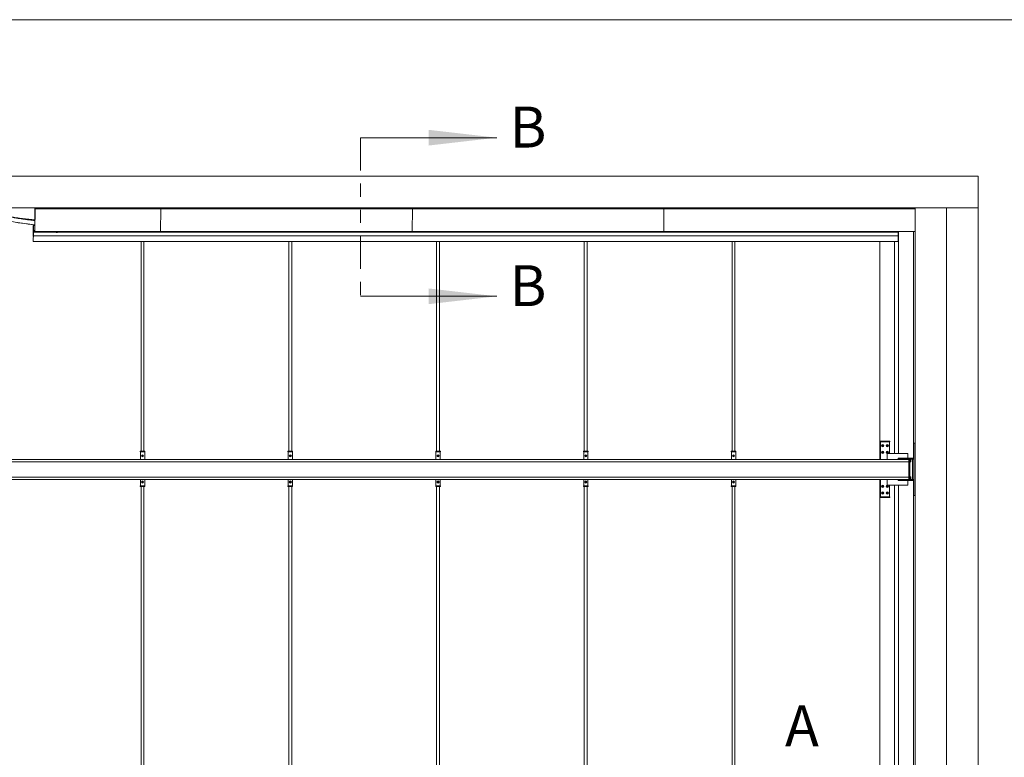
# Model space of a CAD drawing. Units: inches. Extents: x -25.5 to 33.5, y 0.5 to 21.5.
# Drawn here: x 5.8 to 13.3, y 15.9 to 21.5 of the extents above; entities that cross this region are included whole.
import ezdxf

# ---------------------------------------------------------------- set-up
doc = ezdxf.new("R2010")
doc.units = ezdxf.units.IN
doc.header["$MEASUREMENT"] = 0
doc.linetypes.add('PHANTOM', pattern=[0.5, 0.25, -0.05, 0.05, -0.05, 0.05, -0.05])
doc.layers.add('FORMAT', color=7, linetype='Continuous', lineweight=15)
doc.styles.add('SLDTEXTSTYLE0', font='TXT', dxfattribs={"width": 0.605})

msp = doc.modelspace()

# ---------------------------------------------------------------- linework, layer by layer
at = {"color": 7, "linetype": 'PHANTOM', "lineweight": 0}
msp.add_line((8.3916, 20.6003), (8.3916, 19.3907), dxfattribs=at)
at = {"color": 7, "linetype": 'Continuous', "lineweight": 0}
for p, q in [((8.3916, 20.6003), (9.4316, 20.6003)), ((8.3916, 19.3907), (9.4316, 19.3907))]:
    msp.add_line(p, q, dxfattribs=at)
at = {"color": 7, "linetype": 'Continuous', "lineweight": 15}
for p, q in [((3.554, 20.3058), (13.104, 20.3058)), ((13.104, 20.3058), (13.104, 20.0658)), ((3.554, 20.0658), (13.104, 20.0658)), ((5.907, 20.0658), (5.907, 20.0647)), ((5.907, 20.0647), (5.9076, 20.0647)), ((5.9092, 20.0645), (5.907, 19.8865)), ((5.9092, 20.064), (5.907, 19.886)), ((5.9077, 20.0635), (5.9077, 19.9444)), ((5.9077, 19.9442), (5.9077, 20.0634)), ((5.9098, 20.0647), (5.9092, 20.0647)), ((5.9101, 20.0584), (5.9099, 20.0651)), ((5.91, 20.0576), (5.9099, 20.0643)), ((5.9101, 20.0584), (5.91, 20.0576)), ((5.91, 20.0576), (6.8697, 20.0576)), ((5.9101, 20.0584), (6.8697, 20.0584)), ((6.8688, 20.0576), (6.8667, 19.886)), ((6.8697, 20.0584), (6.8696, 20.0651)), ((6.8697, 20.0584), (6.8697, 20.0576)), ((6.8697, 20.0584), (8.7891, 20.0584)), ((6.8697, 20.0576), (8.7891, 20.0576)), ((8.7881, 20.0576), (8.786, 19.886)), ((8.7891, 20.0584), (8.7889, 20.0651)), ((8.7891, 20.0584), (8.7891, 20.0576)), ((8.7891, 20.0584), (10.7084, 20.0584)), ((8.7891, 20.0576), (10.7084, 20.0576)), ((10.7075, 20.0576), (10.7054, 19.886)), ((10.7084, 20.0584), (10.7082, 20.0651)), ((10.7084, 20.0584), (12.624, 20.0584)), ((10.7084, 20.0584), (10.7084, 20.0576)), ((10.7084, 20.0576), (12.624, 20.0576)), ((12.624, 20.0658), (12.864, 20.0658)), ((12.624, 20.0658), (12.624, 10.3158)), ((12.864, 20.0658), (12.864, 10.3158)), ((13.104, 20.0658), (13.104, 10.3158)), ((5.8962, 19.8608), (5.8962, 19.916)), ((5.8963, 19.916), (5.8963, 19.8608)), ((5.9075, 19.931), (5.8966, 19.931)), ((5.8975, 19.8885), (5.8969, 19.9228)), ((5.897, 19.9241), (5.8975, 19.891)), ((5.9077, 19.9444), (5.9075, 19.9311)), ((5.9075, 19.9306), (5.9077, 19.9442)), ((5.9075, 19.9311), (5.9075, 19.9306)), ((5.8966, 19.8458), (5.8967, 19.8458)), ((5.8969, 19.8541), (5.8975, 19.8883)), ((5.8975, 19.8858), (5.897, 19.8528)), ((5.8974, 19.8798), (5.897, 19.8524)), ((5.897, 19.851), (5.8975, 19.8784)), ((5.897, 19.851), (12.4948, 19.851)), ((5.8975, 19.891), (5.8982, 19.891)), ((5.8982, 19.8885), (5.8975, 19.8885)), ((5.8975, 19.8885), (5.8975, 19.8883)), ((5.8975, 19.8883), (5.8982, 19.8883)), ((5.8982, 19.8858), (5.8975, 19.8858)), ((5.8976, 19.8922), (5.8982, 19.8922)), ((5.8976, 19.891), (5.8976, 19.8922)), ((5.8982, 19.891), (5.8976, 19.891)), ((5.8982, 19.8847), (5.8976, 19.8847)), ((5.8976, 19.881), (5.8976, 19.8822)), ((5.8976, 19.8822), (5.8982, 19.8822)), ((5.8982, 19.881), (5.8976, 19.881)), ((5.8982, 19.8922), (5.8982, 19.891)), ((5.9071, 19.8922), (5.8982, 19.8922)), ((5.907, 19.891), (5.8982, 19.891)), ((5.8982, 19.891), (5.8982, 19.8885)), ((5.907, 19.8885), (5.8982, 19.8885)), ((5.8982, 19.8883), (5.8982, 19.8858)), ((5.907, 19.8883), (5.8982, 19.8883)), ((5.907, 19.8858), (5.8982, 19.8858)), ((5.8982, 19.8822), (5.8982, 19.8847)), ((5.8982, 19.8847), (12.4959, 19.8847)), ((5.8982, 19.8822), (5.8982, 19.881)), ((12.4959, 19.8822), (5.8982, 19.8822)), ((12.4959, 19.881), (5.8982, 19.881)), ((5.9063, 19.8847), (5.9063, 19.8858)), ((5.907, 19.8847), (6.8666, 19.8847)), ((6.0687, 19.881), (6.0687, 19.8797)), ((6.0687, 19.8797), (6.0749, 19.8797)), ((6.0699, 19.8765), (6.0699, 19.8797)), ((6.0724, 19.8765), (6.0699, 19.8765)), ((6.0724, 19.8765), (6.0724, 19.8797)), ((6.0775, 19.8765), (6.0724, 19.8765)), ((6.0749, 19.8797), (6.0812, 19.8797)), ((6.0775, 19.8765), (6.0775, 19.8797)), ((6.08, 19.8765), (6.0775, 19.8765)), ((6.08, 19.8765), (6.08, 19.8797)), ((6.0812, 19.8797), (6.0812, 19.881)), ((6.8666, 19.8847), (8.786, 19.8847)), ((8.786, 19.8847), (10.7053, 19.8847)), ((10.7053, 19.8847), (12.624, 19.8847)), ((12.4948, 19.851), (12.4952, 19.8784)), ((12.4959, 19.8822), (12.4959, 19.8847)), ((12.4959, 19.8822), (12.4959, 19.881)), ((12.4962, 18.1909), (12.4962, 19.8847)), ((12.6123, 18.1558), (12.6123, 19.8847)), ((12.6238, 18.2708), (12.6238, 19.8847)), ((5.8963, 19.8097), (5.8963, 19.8297)), ((5.8963, 19.8297), (5.8963, 19.8097)), ((5.8963, 19.8097), (5.8963, 19.8097)), ((5.8963, 19.8097), (12.4941, 19.8097)), ((6.7182, 19.8097), (6.7182, 18.2096)), ((6.7405, 18.2096), (6.7405, 19.8097)), ((7.8454, 19.8097), (7.8454, 18.2096)), ((7.8677, 18.2096), (7.8677, 19.8097)), ((8.9726, 19.8097), (8.9726, 18.2096)), ((8.9948, 18.2096), (8.9948, 19.8097)), ((10.0998, 19.8097), (10.0998, 18.2096)), ((10.122, 18.2096), (10.122, 19.8097)), ((11.227, 19.8097), (11.227, 18.2096)), ((11.2492, 18.2096), (11.2492, 19.8097)), ((12.3541, 19.8097), (12.3541, 18.1474)), ((12.4665, 18.1909), (12.4665, 19.8097)), ((12.4665, 18.1909), (12.4665, 19.8097)), ((12.4941, 19.8097), (12.4941, 19.8297)), ((12.3579, 18.2859), (12.3579, 18.2809)), ((12.3579, 18.2859), (12.3581, 18.2859)), ((12.3579, 18.2809), (12.3581, 18.2809)), ((12.3581, 18.2859), (12.3593, 18.2859)), ((12.3593, 18.2809), (12.3581, 18.2809)), ((12.3593, 18.2859), (12.4294, 18.2859)), ((12.3593, 18.2809), (12.4294, 18.2809)), ((12.3593, 18.2784), (12.3593, 18.1474)), ((12.3593, 18.2784), (12.3593, 18.2784)), ((12.3766, 18.2472), (12.3766, 18.2546)), ((12.3775, 18.2544), (12.3776, 18.2544)), ((12.3781, 18.2541), (12.3781, 18.2542)), ((12.3781, 18.2541), (12.3781, 18.2541)), ((12.4292, 18.1909), (12.4292, 18.2784)), ((12.4294, 18.2859), (12.4305, 18.2859)), ((12.4305, 18.2809), (12.4294, 18.2809)), ((12.4305, 18.2809), (12.4305, 18.2859)), ((12.614, 18.2708), (12.624, 18.2708)), ((12.614, 17.8708), (12.614, 18.2708)), ((6.712, 18.2096), (6.712, 18.2046)), ((6.712, 18.2096), (6.7122, 18.2096)), ((6.712, 18.2046), (6.7122, 18.2046)), ((6.7122, 18.2096), (6.7134, 18.2096)), ((6.7134, 18.2046), (6.7122, 18.2046)), ((6.7134, 18.2096), (6.746, 18.2096)), ((6.7134, 18.2046), (6.7134, 18.1474)), ((6.7134, 18.2046), (6.7134, 18.2046)), ((6.7134, 18.2046), (6.7147, 18.2046)), ((6.7134, 18.2046), (6.7134, 18.2046)), ((6.7147, 18.2046), (6.7448, 18.2046)), ((6.7448, 18.2046), (6.7459, 18.2046)), ((6.7459, 18.1474), (6.7459, 18.2046)), ((6.7459, 18.2046), (6.746, 18.2046)), ((6.746, 18.2096), (6.7471, 18.2096)), ((6.7471, 18.2046), (6.746, 18.2046)), ((6.7471, 18.2046), (6.7471, 18.2096)), ((7.8392, 18.2096), (7.8392, 18.2046)), ((7.8392, 18.2096), (7.8393, 18.2096)), ((7.8392, 18.2046), (7.8393, 18.2046)), ((7.8393, 18.2096), (7.8406, 18.2096)), ((7.8406, 18.2046), (7.8393, 18.2046)), ((7.8406, 18.2096), (7.8732, 18.2096)), ((7.8406, 18.2046), (7.8406, 18.1474)), ((7.8406, 18.2046), (7.8406, 18.2046)), ((7.8406, 18.2046), (7.8419, 18.2046)), ((7.8406, 18.2046), (7.8406, 18.2046)), ((7.8419, 18.2046), (7.8719, 18.2046)), ((7.8719, 18.2046), (7.8731, 18.2046)), ((7.8731, 18.1474), (7.8731, 18.2046)), ((7.8731, 18.2046), (7.8732, 18.2046)), ((7.8732, 18.2096), (7.8743, 18.2096)), ((7.8743, 18.2046), (7.8732, 18.2046)), ((7.8743, 18.2046), (7.8743, 18.2096)), ((8.9664, 18.2096), (8.9664, 18.2046)), ((8.9664, 18.2096), (8.9665, 18.2096)), ((8.9664, 18.2046), (8.9665, 18.2046)), ((8.9665, 18.2096), (8.9678, 18.2096)), ((8.9678, 18.2046), (8.9665, 18.2046)), ((8.9677, 18.2046), (8.9677, 18.1474)), ((8.9678, 18.2096), (9.0004, 18.2096)), ((8.9678, 18.2046), (8.9678, 18.2046)), ((8.9678, 18.2046), (8.969, 18.2046)), ((8.9678, 18.2046), (8.9678, 18.2046)), ((8.969, 18.2046), (8.9991, 18.2046)), ((8.9991, 18.2046), (9.0003, 18.2046)), ((9.0003, 18.1474), (9.0003, 18.2046)), ((9.0003, 18.2046), (9.0004, 18.2046)), ((9.0004, 18.2096), (9.0015, 18.2096)), ((9.0015, 18.2046), (9.0004, 18.2046)), ((9.0015, 18.2046), (9.0015, 18.2096)), ((10.0936, 18.2096), (10.0936, 18.2046)), ((10.0936, 18.2096), (10.0937, 18.2096)), ((10.0936, 18.2046), (10.0937, 18.2046)), ((10.0937, 18.2096), (10.095, 18.2096)), ((10.095, 18.2046), (10.0937, 18.2046)), ((10.0949, 18.2046), (10.0949, 18.1474)), ((10.095, 18.2096), (10.1275, 18.2096)), ((10.095, 18.2046), (10.095, 18.2046)), ((10.095, 18.2046), (10.0962, 18.2046)), ((10.095, 18.2046), (10.095, 18.2046)), ((10.0962, 18.2046), (10.1263, 18.2046)), ((10.1263, 18.2046), (10.1275, 18.2046)), ((10.1275, 18.2096), (10.1287, 18.2096)), ((10.1275, 18.1474), (10.1275, 18.2046)), ((10.1275, 18.2046), (10.1275, 18.2046)), ((10.1287, 18.2046), (10.1275, 18.2046)), ((10.1287, 18.2046), (10.1287, 18.2096)), ((11.2207, 18.2096), (11.2207, 18.2046)), ((11.2207, 18.2096), (11.2209, 18.2096)), ((11.2207, 18.2046), (11.2209, 18.2046)), ((11.2209, 18.2096), (11.2221, 18.2096)), ((11.2221, 18.2046), (11.2209, 18.2046)), ((11.2221, 18.2096), (11.2547, 18.2096)), ((11.2221, 18.2046), (11.2221, 18.1474)), ((11.2221, 18.2046), (11.2222, 18.2046)), ((11.2222, 18.2046), (11.2234, 18.2046)), ((11.2222, 18.2046), (11.2222, 18.2046)), ((11.2234, 18.2046), (11.2535, 18.2046)), ((11.2535, 18.2046), (11.2547, 18.2046)), ((11.2547, 18.2096), (11.2559, 18.2096)), ((11.2547, 18.1474), (11.2547, 18.2046)), ((11.2547, 18.2046), (11.2547, 18.2046)), ((11.2559, 18.2046), (11.2547, 18.2046)), ((11.2559, 18.2046), (11.2559, 18.2096)), ((12.3766, 18.1972), (12.3766, 18.2046)), ((12.3776, 18.2474), (12.3775, 18.2474)), ((12.3775, 18.2044), (12.3776, 18.2044)), ((12.3776, 18.1974), (12.3775, 18.1974)), ((12.3781, 18.2476), (12.3781, 18.2477)), ((12.3781, 18.2477), (12.3781, 18.2477)), ((12.3781, 18.2041), (12.3781, 18.2042)), ((12.3781, 18.2041), (12.3781, 18.2041)), ((12.3781, 18.1976), (12.3781, 18.1977)), ((12.3781, 18.1977), (12.3781, 18.1977)), ((12.4091, 18.1909), (12.4091, 18.1474)), ((12.4091, 18.1909), (12.5691, 18.1909)), ((12.5691, 18.1909), (12.5691, 18.1558)), ((12.5747, 18.1474), (4.0826, 18.1474)), ((12.5749, 18.1295), (5.2274, 18.1295)), ((5.2274, 18.1292), (12.5749, 18.1292)), ((6.7279, 18.1719), (6.7279, 18.1774)), ((7.8551, 18.1719), (7.8551, 18.1774)), ((8.9823, 18.1719), (8.9823, 18.1774)), ((10.1095, 18.1719), (10.1095, 18.1774)), ((11.2367, 18.1719), (11.2367, 18.1774)), ((12.494, 18.1558), (12.494, 18.1508)), ((12.494, 18.1558), (12.594, 18.1558)), ((12.494, 18.1508), (12.594, 18.1508)), ((12.499, 18.1483), (12.499, 18.1508)), ((12.549, 18.1483), (12.499, 18.1483)), ((12.549, 18.1483), (12.549, 18.1508)), ((12.609, 18.1483), (12.549, 18.1483)), ((12.5691, 18.1483), (12.5691, 18.1474)), ((12.5747, 18.1474), (12.5821, 18.1474)), ((12.5749, 18.1401), (12.5749, 18.1295)), ((12.5838, 18.1462), (12.5823, 18.1462)), ((12.5824, 18.1249), (12.5838, 18.1249)), ((12.5838, 18.1223), (12.5825, 18.1223)), ((12.5848, 18.1458), (12.5838, 18.1458)), ((12.584, 18.1255), (12.5838, 18.1223)), ((12.584, 18.1255), (12.5839, 18.1255)), ((12.5903, 18.143), (12.584, 18.143)), ((12.5905, 18.1355), (12.584, 18.1355)), ((12.5903, 18.128), (12.584, 18.128)), ((12.584, 18.128), (12.584, 18.1255)), ((12.5903, 18.143), (12.5905, 18.1355)), ((12.5905, 18.1355), (12.5903, 18.128)), ((12.594, 18.1558), (12.594, 18.1508)), ((12.594, 18.1558), (12.614, 18.1558)), ((12.594, 18.1508), (12.614, 18.1508)), ((12.604, 18.1458), (12.6031, 18.1458)), ((12.604, 17.9958), (12.604, 18.1458)), ((12.609, 18.1483), (12.609, 18.1508)), ((12.614, 18.1558), (12.614, 18.1508)), ((4.0826, 17.9943), (12.5747, 17.9943)), ((5.2274, 18.0125), (12.5749, 18.0125)), ((5.2274, 18.0122), (12.5749, 18.0122)), ((6.7134, 17.9943), (6.7134, 17.9446)), ((6.7279, 17.9719), (6.7279, 17.9774)), ((6.7459, 17.9446), (6.7459, 17.9943)), ((7.8406, 17.9943), (7.8406, 17.9446)), ((7.8551, 17.9719), (7.8551, 17.9774)), ((7.8731, 17.9446), (7.8731, 17.9943)), ((8.9677, 17.9943), (8.9677, 17.9446)), ((8.9823, 17.9719), (8.9823, 17.9774)), ((9.0003, 17.9446), (9.0003, 17.9943)), ((10.0949, 17.9943), (10.0949, 17.9446)), ((10.1095, 17.9719), (10.1095, 17.9774)), ((10.1275, 17.9446), (10.1275, 17.9943)), ((11.2221, 17.9943), (11.2221, 17.9446)), ((11.2367, 17.9719), (11.2367, 17.9774)), ((11.2547, 17.9446), (11.2547, 17.9943)), ((12.3541, 17.9943), (12.3541, 12.3874)), ((12.3593, 17.9943), (12.3593, 17.8634)), ((12.4091, 17.9943), (12.4091, 17.9509)), ((12.494, 17.9858), (12.494, 17.9908)), ((12.494, 17.9908), (12.594, 17.9908)), ((12.494, 17.9858), (12.594, 17.9858)), ((12.499, 17.9908), (12.499, 17.9933)), ((12.549, 17.9933), (12.499, 17.9933)), ((12.549, 17.9908), (12.549, 17.9933)), ((12.609, 17.9933), (12.549, 17.9933)), ((12.5691, 17.9943), (12.5691, 17.9933)), ((12.5691, 17.9858), (12.5691, 17.9509)), ((12.5821, 17.9943), (12.5747, 17.9943)), ((12.5749, 18.0016), (12.5749, 18.0122)), ((12.5823, 17.9955), (12.5838, 17.9955)), ((12.5838, 18.0168), (12.5824, 18.0168)), ((12.5825, 18.0184), (12.5825, 18.0184)), ((12.5825, 18.0184), (12.5825, 18.0183)), ((12.5839, 18.0183), (12.5825, 18.0183)), ((12.5838, 17.9958), (12.5848, 17.9958)), ((12.5839, 18.0183), (12.584, 18.0136)), ((12.5903, 18.0136), (12.584, 18.0136)), ((12.5905, 18.0061), (12.584, 18.0061)), ((12.5903, 17.9986), (12.584, 17.9986)), ((12.5903, 18.0136), (12.5905, 18.0061)), ((12.5905, 18.0061), (12.5903, 17.9986)), ((12.594, 17.9858), (12.594, 17.9908)), ((12.594, 17.9908), (12.614, 17.9908)), ((12.594, 17.9858), (12.614, 17.9858)), ((12.6031, 17.9958), (12.604, 17.9958)), ((12.609, 17.9908), (12.609, 17.9933)), ((12.6123, 12.3958), (12.6123, 17.9858)), ((12.614, 17.9858), (12.614, 17.9908)), ((6.712, 17.9396), (6.712, 17.9446)), ((6.7122, 17.9446), (6.712, 17.9446)), ((6.7122, 17.9396), (6.712, 17.9396)), ((6.7122, 17.9446), (6.7134, 17.9446)), ((6.7134, 17.9396), (6.7122, 17.9396)), ((6.7134, 17.9446), (6.7134, 17.9446)), ((6.7134, 17.9446), (6.7147, 17.9446)), ((6.7134, 17.9446), (6.7134, 17.9446)), ((6.746, 17.9396), (6.7134, 17.9396)), ((6.7147, 17.9446), (6.7448, 17.9446)), ((6.7182, 17.9396), (6.7182, 12.5696)), ((6.7405, 12.5696), (6.7405, 17.9396)), ((6.7448, 17.9446), (6.7459, 17.9446)), ((6.746, 17.9446), (6.7459, 17.9446)), ((6.746, 17.9446), (6.7471, 17.9446)), ((6.7471, 17.9396), (6.746, 17.9396)), ((6.7471, 17.9396), (6.7471, 17.9446)), ((7.8392, 17.9396), (7.8392, 17.9446)), ((7.8393, 17.9446), (7.8392, 17.9446)), ((7.8393, 17.9396), (7.8392, 17.9396)), ((7.8393, 17.9446), (7.8406, 17.9446)), ((7.8406, 17.9396), (7.8393, 17.9396)), ((7.8406, 17.9446), (7.8406, 17.9446)), ((7.8406, 17.9446), (7.8419, 17.9446)), ((7.8406, 17.9446), (7.8406, 17.9446)), ((7.8732, 17.9396), (7.8406, 17.9396)), ((7.8419, 17.9446), (7.8719, 17.9446)), ((7.8454, 17.9396), (7.8454, 12.5696)), ((7.8677, 12.5696), (7.8677, 17.9396)), ((7.8719, 17.9446), (7.8731, 17.9446)), ((7.8732, 17.9446), (7.8731, 17.9446)), ((7.8732, 17.9446), (7.8743, 17.9446)), ((7.8743, 17.9396), (7.8732, 17.9396)), ((7.8743, 17.9396), (7.8743, 17.9446)), ((8.9664, 17.9396), (8.9664, 17.9446)), ((8.9665, 17.9446), (8.9664, 17.9446)), ((8.9665, 17.9396), (8.9664, 17.9396)), ((8.9665, 17.9446), (8.9678, 17.9446)), ((8.9678, 17.9396), (8.9665, 17.9396)), ((8.9678, 17.9446), (8.9678, 17.9446)), ((8.9678, 17.9446), (8.969, 17.9446)), ((8.9678, 17.9446), (8.9678, 17.9446)), ((9.0004, 17.9396), (8.9678, 17.9396)), ((8.969, 17.9446), (8.9991, 17.9446)), ((8.9726, 17.9396), (8.9726, 12.5696)), ((8.9948, 12.5696), (8.9948, 17.9396)), ((8.9991, 17.9446), (9.0003, 17.9446)), ((9.0004, 17.9446), (9.0003, 17.9446)), ((9.0004, 17.9446), (9.0015, 17.9446)), ((9.0015, 17.9396), (9.0004, 17.9396)), ((9.0015, 17.9396), (9.0015, 17.9446)), ((10.0936, 17.9396), (10.0936, 17.9446)), ((10.0937, 17.9446), (10.0936, 17.9446)), ((10.0937, 17.9396), (10.0936, 17.9396)), ((10.0937, 17.9446), (10.095, 17.9446)), ((10.095, 17.9396), (10.0937, 17.9396)), ((10.095, 17.9446), (10.095, 17.9446)), ((10.095, 17.9446), (10.0962, 17.9446)), ((10.095, 17.9446), (10.095, 17.9446)), ((10.1275, 17.9396), (10.095, 17.9396)), ((10.0962, 17.9446), (10.1263, 17.9446)), ((10.0998, 17.9396), (10.0998, 12.5696)), ((10.122, 12.5696), (10.122, 17.9396)), ((10.1263, 17.9446), (10.1275, 17.9446)), ((10.1275, 17.9446), (10.1275, 17.9446)), ((10.1275, 17.9446), (10.1287, 17.9446)), ((10.1287, 17.9396), (10.1275, 17.9396)), ((10.1287, 17.9396), (10.1287, 17.9446)), ((11.2207, 17.9396), (11.2207, 17.9446)), ((11.2209, 17.9446), (11.2207, 17.9446)), ((11.2209, 17.9396), (11.2207, 17.9396)), ((11.2209, 17.9446), (11.2221, 17.9446)), ((11.2221, 17.9396), (11.2209, 17.9396)), ((11.2222, 17.9446), (11.2221, 17.9446)), ((11.2547, 17.9396), (11.2221, 17.9396)), ((11.2222, 17.9446), (11.2234, 17.9446)), ((11.2222, 17.9446), (11.2222, 17.9446)), ((11.2234, 17.9446), (11.2535, 17.9446)), ((11.227, 17.9396), (11.227, 12.5696)), ((11.2492, 12.5696), (11.2492, 17.9396)), ((11.2535, 17.9446), (11.2547, 17.9446)), ((11.2547, 17.9446), (11.2547, 17.9446)), ((11.2547, 17.9446), (11.2559, 17.9446)), ((11.2559, 17.9396), (11.2547, 17.9396)), ((11.2559, 17.9396), (11.2559, 17.9446)), ((12.3766, 17.9372), (12.3766, 17.9446)), ((12.3766, 17.8872), (12.3766, 17.8946)), ((12.3775, 17.9444), (12.3776, 17.9444)), ((12.3776, 17.9374), (12.3775, 17.9374)), ((12.3775, 17.8944), (12.3776, 17.8944)), ((12.3776, 17.8874), (12.3775, 17.8874)), ((12.3781, 17.9441), (12.3781, 17.9442)), ((12.3781, 17.9441), (12.3781, 17.9441)), ((12.3781, 17.9376), (12.3781, 17.9377)), ((12.3781, 17.9377), (12.3781, 17.9377)), ((12.3781, 17.8941), (12.3781, 17.8942)), ((12.3781, 17.8941), (12.3781, 17.8941)), ((12.3781, 17.8876), (12.3781, 17.8877)), ((12.3781, 17.8877), (12.3781, 17.8877)), ((12.4091, 17.9509), (12.5691, 17.9509)), ((12.4292, 17.8634), (12.4292, 17.9509)), ((12.4665, 12.4309), (12.4665, 17.9509)), ((12.4665, 12.4309), (12.4665, 17.9509)), ((12.4962, 12.4309), (12.4962, 17.9509)), ((12.3579, 17.8559), (12.3579, 17.8609)), ((12.3581, 17.8609), (12.3579, 17.8609)), ((12.3581, 17.8559), (12.3579, 17.8559)), ((12.3581, 17.8609), (12.3593, 17.8609)), ((12.3593, 17.8559), (12.3581, 17.8559)), ((12.3593, 17.8634), (12.3593, 17.8634)), ((12.4294, 17.8609), (12.3593, 17.8609)), ((12.4294, 17.8559), (12.3593, 17.8559)), ((12.4294, 17.8609), (12.4305, 17.8609)), ((12.4305, 17.8559), (12.4294, 17.8559)), ((12.4305, 17.8559), (12.4305, 17.8609)), ((12.614, 17.8708), (12.624, 17.8708)), ((12.6238, 12.5108), (12.6238, 17.8708))]:
    msp.add_line(p, q, dxfattribs=at)
at = {"color": 7, "linetype": 'Continuous', "lineweight": 15, "flags": 128}
for points in [[(5.8962, 19.916), (5.8962, 19.9182), (5.8963, 19.9203), (5.8963, 19.9223), (5.8963, 19.9242), (5.8963, 19.9259), (5.8964, 19.9274), (5.8964, 19.9287), (5.8965, 19.9297), (5.8965, 19.9304), (5.8966, 19.9309), (5.8966, 19.931), (5.8967, 19.9309), (5.8967, 19.9304), (5.8968, 19.9297), (5.8968, 19.9286), (5.8969, 19.9274), (5.8969, 19.9258), (5.897, 19.9241)], [(5.8969, 19.9228), (5.8969, 19.9243), (5.8968, 19.9256), (5.8968, 19.9267), (5.8968, 19.9276), (5.8967, 19.9282), (5.8967, 19.9285), (5.8966, 19.9285), (5.8966, 19.9283), (5.8965, 19.9277), (5.8965, 19.9269), (5.8964, 19.9259), (5.8964, 19.9246), (5.8964, 19.9232), (5.8963, 19.9215), (5.8963, 19.9198), (5.8963, 19.9179), (5.8963, 19.916)], [(5.8963, 19.916), (5.8963, 19.9179), (5.8963, 19.9198), (5.8963, 19.9215), (5.8964, 19.9232), (5.8964, 19.9246), (5.8964, 19.9259), (5.8965, 19.9269), (5.8965, 19.9277), (5.8966, 19.9283), (5.8966, 19.9285), (5.8967, 19.9285), (5.8967, 19.9282), (5.8968, 19.9276), (5.8968, 19.9267), (5.8968, 19.9256), (5.8969, 19.9243), (5.8969, 19.9228)], [(5.897, 19.8528), (5.8969, 19.8511), (5.8969, 19.8495), (5.8968, 19.8482), (5.8968, 19.8472), (5.8967, 19.8465), (5.8967, 19.846), (5.8966, 19.8458), (5.8966, 19.846), (5.8965, 19.8464), (5.8965, 19.8472), (5.8964, 19.8482), (5.8964, 19.8495), (5.8963, 19.851), (5.8963, 19.8527), (5.8963, 19.8546), (5.8963, 19.8566), (5.8962, 19.8587), (5.8962, 19.8608)], [(5.8963, 19.8608), (5.8963, 19.859), (5.8963, 19.8571), (5.8963, 19.8554), (5.8964, 19.8537), (5.8964, 19.8523), (5.8964, 19.851), (5.8965, 19.8499), (5.8965, 19.8491), (5.8966, 19.8486), (5.8966, 19.8484), (5.8967, 19.8484), (5.8967, 19.8487), (5.8968, 19.8493), (5.8968, 19.8502), (5.8968, 19.8513), (5.8969, 19.8526), (5.8969, 19.8541)], [(5.8969, 19.8541), (5.8969, 19.8526), (5.8968, 19.8513), (5.8968, 19.8502), (5.8968, 19.8493), (5.8967, 19.8487), (5.8967, 19.8484), (5.8966, 19.8484), (5.8966, 19.8486), (5.8965, 19.8491), (5.8965, 19.8499), (5.8964, 19.851), (5.8964, 19.8523), (5.8964, 19.8537), (5.8963, 19.8554), (5.8963, 19.8571), (5.8963, 19.859), (5.8963, 19.8608)], [(12.3763, 18.2546), (12.3768, 18.2546), (12.3779, 18.2542)], [(12.3779, 18.2475), (12.3768, 18.2472), (12.3763, 18.2472)], [(12.3763, 18.2046), (12.3768, 18.2046), (12.3779, 18.2042)], [(12.3779, 18.1975), (12.3768, 18.1972), (12.3763, 18.1972)], [(12.3763, 17.9446), (12.3768, 17.9446), (12.3779, 17.9442)], [(12.3779, 17.9375), (12.3768, 17.9372), (12.3763, 17.9372)], [(12.3763, 17.8946), (12.3768, 17.8946), (12.3779, 17.8942)], [(12.3779, 17.8875), (12.3768, 17.8872), (12.3763, 17.8872)]]:
    msp.add_lwpolyline(points, dxfattribs=at)
at = {"color": 7, "linetype": 'Continuous', "lineweight": 15}
for centre, radius in [((12.3769, 18.2509), 0.00865), ((12.3767, 18.2509), 0.00437), ((12.3765, 18.2509), 0.00375), ((12.4119, 18.2509), 0.00865), ((12.4117, 18.2509), 0.00437), ((12.4115, 18.2509), 0.00375), ((6.7297, 18.1746), 0.00812), ((6.7296, 18.1746), 0.00437), ((7.8569, 18.1746), 0.00812), ((7.8568, 18.1746), 0.00437), ((8.9841, 18.1746), 0.00812), ((8.984, 18.1746), 0.00437), ((10.1113, 18.1746), 0.00812), ((10.1112, 18.1746), 0.00437), ((11.2385, 18.1746), 0.00812), ((11.2384, 18.1746), 0.00437), ((12.3769, 18.2009), 0.00865), ((12.3767, 18.2009), 0.00437), ((12.3765, 18.2009), 0.00375), ((12.4119, 18.2009), 0.00865), ((12.4117, 18.2009), 0.00437), ((12.4115, 18.2009), 0.00375), ((6.7294, 18.1746), 0.00312), ((7.8565, 18.1746), 0.00312), ((8.9837, 18.1746), 0.00312), ((10.1109, 18.1746), 0.00312), ((11.2381, 18.1746), 0.00312), ((6.7297, 17.9746), 0.00812), ((6.7296, 17.9746), 0.00437), ((6.7294, 17.9746), 0.00312), ((7.8569, 17.9746), 0.00812), ((7.8568, 17.9746), 0.00437), ((7.8565, 17.9746), 0.00312), ((8.9841, 17.9746), 0.00812), ((8.984, 17.9746), 0.00437), ((8.9837, 17.9746), 0.00312), ((10.1113, 17.9746), 0.00812), ((10.1112, 17.9746), 0.00437), ((10.1109, 17.9746), 0.00312), ((11.2385, 17.9746), 0.00812), ((11.2384, 17.9746), 0.00437), ((11.2381, 17.9746), 0.00312), ((12.3769, 17.9409), 0.00865), ((12.3769, 17.8909), 0.00865), ((12.3767, 17.9409), 0.00437), ((12.3767, 17.8909), 0.00437), ((12.3765, 17.9409), 0.00375), ((12.3765, 17.8909), 0.00375), ((12.4119, 17.9409), 0.00865), ((12.4119, 17.8909), 0.00865), ((12.4117, 17.9409), 0.00437), ((12.4117, 17.8909), 0.00437), ((12.4115, 17.9409), 0.00375), ((12.4115, 17.8909), 0.00375)]:
    msp.add_circle(centre, radius, dxfattribs=at)
for centre, radius, start, end in [((5.8847, 20.064), 0.023, 358.50461, 4.49436), ((5.8962, 20.0638), 0.0114, 358.50461, 4.49436), ((5.9198, 20.0647), 0.0107, 173.92913, 181.365), ((5.9145, 20.0641), 0.00533, 173.92913, 181.365), ((5.9059, 20.0652), 0.00399, 358.57097, 8.66122), ((5.9079, 20.0644), 0.002, 358.57097, 8.66122), ((6.8656, 20.0652), 0.00399, 358.57097, 8.66122), ((8.7849, 20.0652), 0.00399, 358.57097, 8.66122), ((10.7043, 20.0652), 0.00399, 358.57097, 8.66122), ((6.1658, 22.3652), 2.4434, 259.17469, 263.93487), ((6.1658, 22.3652), 2.4434, 260.36471, 263.93487), ((6.097, 19.8329), 0.2008, 176.29855, 180.93696), ((6.0538, 19.8327), 0.1575, 176.1146, 181.12091), ((5.8367, 19.8519), 0.0603, 354.32823, 0.51912), ((5.8263, 19.8504), 0.0707, 354.33851, 0.5221), ((5.9314, 19.8806), 0.034, 173.16602, 181.36483), ((5.9234, 19.8791), 0.0259, 173.16602, 181.36483), ((5.9017, 19.8864), 0.00533, 353.92913, 1.365), ((5.8964, 19.8858), 0.0107, 353.92913, 1.365), ((6.856, 19.8858), 0.0107, 353.92913, 1.365), ((8.7754, 19.8858), 0.0107, 353.92913, 1.365), ((10.6947, 19.8858), 0.0107, 353.92913, 1.365), ((12.6516, 19.8327), 0.1575, 176.1146, 181.12091), ((12.4241, 19.8504), 0.0707, 354.33851, 0.5221), ((12.5957, 19.877), 0.1005, 177.76345, 179.19293), ((12.3765, 18.2509), 0.00438, 270.0158, 89.9842), ((12.3762, 18.2509), 0.00375, 63.32418, 66.80136), ((12.3763, 18.2509), 0.00375, 293.20758, 66.79242), ((12.4113, 18.2509), 0.00375, 271.64965, 88.35035), ((12.4115, 18.2509), 0.00438, 270.0158, 89.9842), ((6.7294, 18.1746), 0.00437, 359.99036, 88.37009), ((7.8565, 18.1746), 0.00437, 359.99036, 88.37009), ((8.9837, 18.1746), 0.00437, 359.99036, 88.37007), ((10.1109, 18.1746), 0.00437, 359.99018, 89.99018), ((11.2381, 18.1746), 0.00437, 359.99036, 88.37012), ((12.3765, 18.2009), 0.00438, 270.0158, 89.9842), ((12.3762, 18.2509), 0.00375, 293.19864, 296.67582), ((12.3762, 18.2009), 0.00375, 63.32418, 66.80136), ((12.3762, 18.2009), 0.00375, 293.19864, 296.67582), ((12.3763, 18.2009), 0.00375, 293.20758, 66.79242), ((12.4113, 18.2009), 0.00375, 271.64964, 88.35036), ((12.4115, 18.2009), 0.00438, 270.0158, 89.9842), ((6.7294, 18.1746), 0.00437, 271.62991, 0.00964), ((7.8565, 18.1746), 0.00437, 271.62991, 0.00964), ((8.9837, 18.1746), 0.00437, 271.62993, 0.00964), ((10.1109, 18.1746), 0.00437, 270.00982, 0.00982), ((11.2381, 18.1746), 0.00437, 271.62988, 0.00964), ((12.5069, 18.1418), 0.068, 358.53795, 4.69031), ((2.3213, 18.0708), 10.2538, 359.62731, 0.37269), ((12.5723, 18.1293), 0.00263, 358.32817, 5.29873), ((2.2768, 18.0708), 10.2983, 359.67521, 0.32479), ((12.5324, 18.1427), 0.05, 358.60336, 5.30332), ((2.3485, 18.0708), 10.2341, 359.60434, 0.39566), ((12.4878, 18.1383), 0.0963, 358.33509, 4.66388), ((12.4878, 18.1327), 0.0963, 355.33612, 1.66491), ((6.7294, 17.9746), 0.00437, 359.99018, 89.99018), ((6.7294, 17.9746), 0.00437, 270.00982, 0.00982), ((7.8565, 17.9746), 0.00437, 359.99036, 88.37007), ((7.8565, 17.9746), 0.00437, 271.62993, 0.00964), ((8.9837, 17.9746), 0.00437, 359.99036, 88.37009), ((8.9837, 17.9746), 0.00437, 271.62991, 0.00964), ((10.1109, 17.9746), 0.00437, 359.99036, 88.37008), ((10.1109, 17.9746), 0.00437, 271.62992, 0.00964), ((11.2381, 17.9746), 0.00437, 359.99018, 89.99018), ((11.2381, 17.9746), 0.00437, 270.00982, 0.00982), ((12.5069, 17.9999), 0.068, 355.30969, 1.46205), ((12.5723, 18.0124), 0.00263, 354.70127, 1.67183), ((12.5324, 17.999), 0.05, 354.69668, 1.39664), ((12.4878, 18.0089), 0.0963, 358.33509, 4.66388), ((12.4878, 18.0034), 0.0963, 355.33612, 1.66491), ((12.3765, 17.9409), 0.00438, 271.62354, 88.37646), ((12.3765, 17.8909), 0.00438, 271.62354, 88.37646), ((12.3762, 17.9409), 0.00375, 63.32418, 66.80136), ((12.3762, 17.9409), 0.00375, 293.19864, 296.67582), ((12.3762, 17.8909), 0.00375, 63.32418, 66.80136), ((12.3762, 17.8909), 0.00375, 293.19864, 296.67582), ((12.3763, 17.9409), 0.00375, 293.20758, 66.79242), ((12.3763, 17.8909), 0.00375, 293.20758, 66.79242), ((12.4113, 17.9409), 0.00375, 271.64961, 88.35039), ((12.4113, 17.8909), 0.00375, 271.64961, 88.35038), ((12.4115, 17.8909), 0.00438, 270.0158, 89.9842), ((12.4115, 17.9409), 0.00438, 271.49677, 88.50323)]:
    msp.add_arc(centre, radius, start, end, dxfattribs=at)
for centre, major_axis, ratio, start_param, end_param in [((12.3619, 18.2784), (0.00253, 0), 0.986904, 1.570796, 3.141593), ((12.3619, 18.2784), (0, 0.0025), 0.986045, 0, 1.570796), ((12.4267, 18.2784), (0.00253, 0), 0.986904, 0, 1.570796), ((12.3619, 17.8634), (0.00253, 0), 0.986904, 3.141593, 4.712389), ((12.3619, 17.8634), (0, 0.0025), 0.986045, 1.570796, 3.141593), ((12.4267, 17.8634), (0.00253, 0), 0.986904, 4.712389, 6.283185)]:
    msp.add_ellipse(centre, major_axis=major_axis, ratio=ratio, start_param=start_param, end_param=end_param, dxfattribs=at)
for points, knots in [([(5.9077, 19.9736), (5.9037, 19.9739), (5.892, 19.9749), (5.8725, 19.9767), (5.8492, 19.9792), (5.8259, 19.9819), (5.8026, 19.9848), (5.7794, 19.988), (5.7562, 19.9915), (5.733, 19.9951), (5.7099, 19.9991), (5.6891, 20.0028), (5.6761, 20.0053), (5.6708, 20.0063)], [0, 0, 0, 0, 0.049458, 0.147515, 0.245571, 0.343628, 0.441684, 0.539741, 0.637798, 0.735854, 0.833911, 0.931967, 1, 1, 1, 1]), ([(5.9077, 19.968), (5.9014, 19.9687), (5.8871, 19.9702), (5.8646, 19.973), (5.8403, 19.9761), (5.8161, 19.9796), (5.7919, 19.9832), (5.7677, 19.9872), (5.7446, 19.9911), (5.7296, 19.9939), (5.7226, 19.9952)], [0, 0, 0, 0, 0.100661, 0.231579, 0.362498, 0.493416, 0.624334, 0.755252, 0.886171, 1, 1, 1, 1]), ([(5.8279, 19.9779), (5.8335, 19.9773), (5.8469, 19.9757), (5.8681, 19.9734), (5.889, 19.9714), (5.9023, 19.9703), (5.9077, 19.9698)], [0, 0, 0, 0, 0.211446, 0.504197, 0.796948, 1, 1, 1, 1]), ([(12.3777, 18.2543), (12.3777, 18.2544), (12.3776, 18.2544), (12.3776, 18.2544), (12.3775, 18.2544), (12.3775, 18.2544), (12.3775, 18.2544), (12.3775, 18.2544)], [0, 0, 0, 0, 0.236683, 0.473808, 0.698371, 0.907028, 1, 1, 1, 1]), ([(12.3776, 18.2544), (12.3776, 18.2544), (12.3776, 18.2544), (12.3776, 18.2544), (12.3777, 18.2544), (12.3777, 18.2544), (12.3778, 18.2544), (12.3778, 18.2543)], [0, 0, 0, 0, 0.197044, 0.393927, 0.595312, 0.808265, 1, 1, 1, 1]), ([(12.3781, 18.2541), (12.3781, 18.2541), (12.3781, 18.2541), (12.3781, 18.2542), (12.378, 18.2542), (12.378, 18.2542), (12.3779, 18.2542), (12.3779, 18.2542)], [0, 0, 0, 0, 0.181795, 0.36319, 0.554924, 0.771243, 1, 1, 1, 1]), ([(12.3779, 18.2542), (12.3779, 18.2542), (12.3779, 18.2542), (12.378, 18.2542), (12.378, 18.2542), (12.3781, 18.2541), (12.3781, 18.2541), (12.3781, 18.2541)], [0, 0, 0, 0, 0.250883, 0.502112, 0.740138, 0.947318, 1, 1, 1, 1]), ([(12.3775, 18.2474), (12.3775, 18.2474), (12.3775, 18.2474), (12.3776, 18.2474), (12.3776, 18.2474), (12.3777, 18.2474), (12.3777, 18.2474), (12.3777, 18.2475)], [0, 0, 0, 0, 0.197044, 0.393927, 0.595312, 0.808265, 1, 1, 1, 1]), ([(12.3777, 18.2043), (12.3777, 18.2044), (12.3776, 18.2044), (12.3776, 18.2044), (12.3775, 18.2044), (12.3775, 18.2044), (12.3775, 18.2044), (12.3775, 18.2044)], [0, 0, 0, 0, 0.236683, 0.473808, 0.698371, 0.907028, 1, 1, 1, 1]), ([(12.3775, 18.1974), (12.3775, 18.1974), (12.3775, 18.1974), (12.3776, 18.1974), (12.3776, 18.1974), (12.3777, 18.1974), (12.3777, 18.1974), (12.3777, 18.1975)], [0, 0, 0, 0, 0.197044, 0.393927, 0.595312, 0.808265, 1, 1, 1, 1]), ([(12.3778, 18.2475), (12.3778, 18.2474), (12.3777, 18.2474), (12.3776, 18.2474), (12.3776, 18.2474), (12.3776, 18.2474), (12.3776, 18.2474), (12.3776, 18.2474)], [0, 0, 0, 0, 0.236683, 0.473808, 0.698371, 0.907028, 1, 1, 1, 1]), ([(12.3776, 18.2044), (12.3776, 18.2044), (12.3776, 18.2044), (12.3776, 18.2044), (12.3777, 18.2044), (12.3777, 18.2044), (12.3778, 18.2044), (12.3778, 18.2043)], [0, 0, 0, 0, 0.1970435, 0.3939268, 0.5953125, 0.8082645, 1, 1, 1, 1]), ([(12.3778, 18.1975), (12.3778, 18.1974), (12.3777, 18.1974), (12.3776, 18.1974), (12.3776, 18.1974), (12.3776, 18.1974), (12.3776, 18.1974), (12.3776, 18.1974)], [0, 0, 0, 0, 0.236683, 0.473808, 0.698371, 0.907028, 1, 1, 1, 1]), ([(12.3781, 18.2477), (12.3781, 18.2477), (12.378, 18.2476), (12.378, 18.2476), (12.378, 18.2476), (12.3779, 18.2476), (12.3779, 18.2476), (12.3779, 18.2475)], [0, 0, 0, 0, 0.181795, 0.36319, 0.554924, 0.771243, 1, 1, 1, 1]), ([(12.3779, 18.2475), (12.3779, 18.2476), (12.378, 18.2476), (12.3781, 18.2476), (12.3781, 18.2476), (12.3781, 18.2477), (12.3781, 18.2477), (12.3781, 18.2477)], [0, 0, 0, 0, 0.250883, 0.502112, 0.740138, 0.947318, 1, 1, 1, 1]), ([(12.3781, 18.2041), (12.3781, 18.2041), (12.3781, 18.2041), (12.3781, 18.2042), (12.378, 18.2042), (12.378, 18.2042), (12.3779, 18.2042), (12.3779, 18.2042)], [0, 0, 0, 0, 0.181795, 0.36319, 0.554924, 0.771243, 1, 1, 1, 1]), ([(12.3779, 18.2042), (12.3779, 18.2042), (12.3779, 18.2042), (12.378, 18.2042), (12.378, 18.2042), (12.3781, 18.2041), (12.3781, 18.2041), (12.3781, 18.2041)], [0, 0, 0, 0, 0.250883, 0.502112, 0.740138, 0.947318, 1, 1, 1, 1]), ([(12.3781, 18.1977), (12.3781, 18.1977), (12.378, 18.1976), (12.378, 18.1976), (12.378, 18.1976), (12.3779, 18.1976), (12.3779, 18.1976), (12.3779, 18.1975)], [0, 0, 0, 0, 0.1817954, 0.3631898, 0.5549244, 0.7712434, 1, 1, 1, 1]), ([(12.3779, 18.1975), (12.3779, 18.1976), (12.378, 18.1976), (12.3781, 18.1976), (12.3781, 18.1976), (12.3781, 18.1977), (12.3781, 18.1977), (12.3781, 18.1977)], [0, 0, 0, 0, 0.250883, 0.502112, 0.740138, 0.947318, 1, 1, 1, 1]), ([(6.729, 18.1778), (6.7291, 18.1778), (6.7295, 18.1778), (6.73, 18.1776), (6.7306, 18.1773), (6.7309, 18.1771), (6.7311, 18.1769), (6.7311, 18.1769)], [0, 0, 0, 0, 0.143772, 0.37526, 0.627778, 0.931881, 1, 1, 1, 1]), ([(6.7311, 18.1724), (6.731, 18.1723), (6.7307, 18.172), (6.73, 18.1717), (6.7294, 18.1715), (6.7291, 18.1715), (6.729, 18.1715)], [0, 0, 0, 0, 0.355685, 0.652076, 0.89763, 1, 1, 1, 1]), ([(6.7311, 18.1769), (6.7313, 18.1767), (6.7315, 18.1764), (6.7319, 18.1757), (6.732, 18.175), (6.732, 18.1743), (6.7319, 18.1737), (6.7316, 18.173), (6.7313, 18.1726), (6.7311, 18.1725), (6.7311, 18.1724)], [0, 0, 0, 0, 0.183928, 0.323224, 0.440857, 0.558818, 0.669701, 0.787562, 0.970155, 1, 1, 1, 1]), ([(7.8561, 18.1778), (7.8563, 18.1778), (7.8566, 18.1778), (7.8572, 18.1776), (7.8578, 18.1773), (7.8581, 18.1771), (7.8583, 18.1769), (7.8583, 18.1769)], [0, 0, 0, 0, 0.143772, 0.37526, 0.627778, 0.931881, 1, 1, 1, 1]), ([(7.8583, 18.1724), (7.8581, 18.1723), (7.8578, 18.172), (7.8572, 18.1717), (7.8566, 18.1715), (7.8562, 18.1715), (7.8561, 18.1715)], [0, 0, 0, 0, 0.355685, 0.652076, 0.89763, 1, 1, 1, 1]), ([(7.8583, 18.1769), (7.8585, 18.1767), (7.8587, 18.1764), (7.8591, 18.1757), (7.8592, 18.175), (7.8592, 18.1743), (7.8591, 18.1737), (7.8588, 18.173), (7.8585, 18.1726), (7.8583, 18.1725), (7.8583, 18.1724)], [0, 0, 0, 0, 0.183928, 0.323224, 0.440857, 0.558818, 0.669701, 0.787562, 0.970155, 1, 1, 1, 1]), ([(8.9833, 18.1778), (8.9835, 18.1778), (8.9838, 18.1778), (8.9844, 18.1776), (8.985, 18.1773), (8.9853, 18.1771), (8.9855, 18.1769), (8.9855, 18.1769)], [0, 0, 0, 0, 0.143772, 0.37526, 0.627778, 0.931881, 1, 1, 1, 1]), ([(8.9855, 18.1724), (8.9853, 18.1723), (8.985, 18.172), (8.9844, 18.1717), (8.9838, 18.1715), (8.9834, 18.1715), (8.9833, 18.1715)], [0, 0, 0, 0, 0.355685, 0.652076, 0.89763, 1, 1, 1, 1]), ([(8.9855, 18.1769), (8.9857, 18.1767), (8.9859, 18.1764), (8.9862, 18.1757), (8.9864, 18.175), (8.9864, 18.1743), (8.9863, 18.1737), (8.986, 18.173), (8.9857, 18.1726), (8.9855, 18.1725), (8.9855, 18.1724)], [0, 0, 0, 0, 0.183928, 0.323224, 0.440857, 0.558818, 0.669701, 0.787562, 0.970155, 1, 1, 1, 1]), ([(10.1105, 18.1778), (10.1107, 18.1778), (10.111, 18.1778), (10.1116, 18.1776), (10.1122, 18.1773), (10.1125, 18.1771), (10.1127, 18.1769), (10.1127, 18.1769)], [0, 0, 0, 0, 0.143772, 0.37526, 0.627778, 0.931881, 1, 1, 1, 1]), ([(10.1127, 18.1724), (10.1125, 18.1723), (10.1122, 18.172), (10.1115, 18.1717), (10.111, 18.1715), (10.1106, 18.1715), (10.1105, 18.1715)], [0, 0, 0, 0, 0.355685, 0.652076, 0.89763, 1, 1, 1, 1]), ([(10.1127, 18.1769), (10.1128, 18.1767), (10.1131, 18.1764), (10.1134, 18.1757), (10.1136, 18.175), (10.1136, 18.1743), (10.1134, 18.1737), (10.1132, 18.173), (10.1129, 18.1726), (10.1127, 18.1725), (10.1127, 18.1724)], [0, 0, 0, 0, 0.183928, 0.323224, 0.440857, 0.558818, 0.669701, 0.787562, 0.970155, 1, 1, 1, 1]), ([(11.2377, 18.1778), (11.2379, 18.1778), (11.2382, 18.1778), (11.2388, 18.1776), (11.2394, 18.1773), (11.2397, 18.1771), (11.2399, 18.1769), (11.2399, 18.1769)], [0, 0, 0, 0, 0.143772, 0.37526, 0.627778, 0.931881, 1, 1, 1, 1]), ([(11.2399, 18.1724), (11.2397, 18.1723), (11.2394, 18.172), (11.2387, 18.1717), (11.2381, 18.1715), (11.2378, 18.1715), (11.2377, 18.1715)], [0, 0, 0, 0, 0.355685, 0.652076, 0.89763, 1, 1, 1, 1]), ([(11.2399, 18.1769), (11.24, 18.1767), (11.2403, 18.1764), (11.2406, 18.1757), (11.2408, 18.175), (11.2408, 18.1743), (11.2406, 18.1737), (11.2404, 18.173), (11.2401, 18.1726), (11.2399, 18.1725), (11.2399, 18.1724)], [0, 0, 0, 0, 0.183928, 0.323224, 0.440857, 0.558818, 0.669701, 0.787562, 0.970155, 1, 1, 1, 1]), ([(6.729, 17.9778), (6.7291, 17.9778), (6.7295, 17.9778), (6.73, 17.9776), (6.7306, 17.9773), (6.7309, 17.9771), (6.7311, 17.9769), (6.7311, 17.9769)], [0, 0, 0, 0, 0.1437721, 0.3752596, 0.627778, 0.9318806, 1, 1, 1, 1]), ([(6.7311, 17.9724), (6.731, 17.9723), (6.7307, 17.972), (6.73, 17.9717), (6.7294, 17.9715), (6.7291, 17.9715), (6.729, 17.9715)], [0, 0, 0, 0, 0.355685, 0.652076, 0.89763, 1, 1, 1, 1]), ([(6.7311, 17.9769), (6.7313, 17.9767), (6.7315, 17.9764), (6.7319, 17.9757), (6.732, 17.975), (6.732, 17.9743), (6.7319, 17.9737), (6.7316, 17.973), (6.7313, 17.9726), (6.7311, 17.9725), (6.7311, 17.9724)], [0, 0, 0, 0, 0.183928, 0.323224, 0.440857, 0.558818, 0.669701, 0.787562, 0.970155, 1, 1, 1, 1]), ([(7.8561, 17.9778), (7.8563, 17.9778), (7.8566, 17.9778), (7.8572, 17.9776), (7.8578, 17.9773), (7.8581, 17.9771), (7.8583, 17.9769), (7.8583, 17.9769)], [0, 0, 0, 0, 0.143772, 0.37526, 0.627778, 0.931881, 1, 1, 1, 1]), ([(7.8583, 17.9724), (7.8581, 17.9723), (7.8578, 17.972), (7.8572, 17.9717), (7.8566, 17.9715), (7.8562, 17.9715), (7.8561, 17.9715)], [0, 0, 0, 0, 0.355685, 0.652076, 0.89763, 1, 1, 1, 1]), ([(7.8583, 17.9769), (7.8585, 17.9767), (7.8587, 17.9764), (7.8591, 17.9757), (7.8592, 17.975), (7.8592, 17.9743), (7.8591, 17.9737), (7.8588, 17.973), (7.8585, 17.9726), (7.8583, 17.9725), (7.8583, 17.9724)], [0, 0, 0, 0, 0.183928, 0.323224, 0.440857, 0.558818, 0.669701, 0.787562, 0.970155, 1, 1, 1, 1]), ([(8.9833, 17.9778), (8.9835, 17.9778), (8.9838, 17.9778), (8.9844, 17.9776), (8.985, 17.9773), (8.9853, 17.9771), (8.9855, 17.9769), (8.9855, 17.9769)], [0, 0, 0, 0, 0.143772, 0.37526, 0.627778, 0.931881, 1, 1, 1, 1]), ([(8.9855, 17.9724), (8.9853, 17.9723), (8.985, 17.972), (8.9844, 17.9717), (8.9838, 17.9715), (8.9834, 17.9715), (8.9833, 17.9715)], [0, 0, 0, 0, 0.355685, 0.652076, 0.89763, 1, 1, 1, 1]), ([(8.9855, 17.9769), (8.9857, 17.9767), (8.9859, 17.9764), (8.9862, 17.9757), (8.9864, 17.975), (8.9864, 17.9743), (8.9863, 17.9737), (8.986, 17.973), (8.9857, 17.9726), (8.9855, 17.9725), (8.9855, 17.9724)], [0, 0, 0, 0, 0.183928, 0.323224, 0.440857, 0.558818, 0.669701, 0.787562, 0.970155, 1, 1, 1, 1]), ([(10.1105, 17.9778), (10.1107, 17.9778), (10.111, 17.9778), (10.1116, 17.9776), (10.1122, 17.9773), (10.1125, 17.9771), (10.1127, 17.9769), (10.1127, 17.9769)], [0, 0, 0, 0, 0.1437721, 0.3752596, 0.627778, 0.9318806, 1, 1, 1, 1]), ([(10.1127, 17.9724), (10.1125, 17.9723), (10.1122, 17.972), (10.1115, 17.9717), (10.111, 17.9715), (10.1106, 17.9715), (10.1105, 17.9715)], [0, 0, 0, 0, 0.355685, 0.652076, 0.89763, 1, 1, 1, 1]), ([(10.1127, 17.9769), (10.1128, 17.9767), (10.1131, 17.9764), (10.1134, 17.9757), (10.1136, 17.975), (10.1136, 17.9743), (10.1134, 17.9737), (10.1132, 17.973), (10.1129, 17.9726), (10.1127, 17.9725), (10.1127, 17.9724)], [0, 0, 0, 0, 0.183928, 0.323224, 0.440857, 0.558818, 0.669701, 0.787562, 0.970155, 1, 1, 1, 1]), ([(11.2377, 17.9778), (11.2379, 17.9778), (11.2382, 17.9778), (11.2388, 17.9776), (11.2394, 17.9773), (11.2397, 17.9771), (11.2399, 17.9769), (11.2399, 17.9769)], [0, 0, 0, 0, 0.1437721, 0.3752596, 0.627778, 0.9318806, 1, 1, 1, 1]), ([(11.2399, 17.9724), (11.2397, 17.9723), (11.2394, 17.972), (11.2387, 17.9717), (11.2381, 17.9715), (11.2378, 17.9715), (11.2377, 17.9715)], [0, 0, 0, 0, 0.355685, 0.652076, 0.89763, 1, 1, 1, 1]), ([(11.2399, 17.9769), (11.24, 17.9767), (11.2403, 17.9764), (11.2406, 17.9757), (11.2408, 17.975), (11.2408, 17.9743), (11.2406, 17.9737), (11.2404, 17.973), (11.2401, 17.9726), (11.2399, 17.9725), (11.2399, 17.9724)], [0, 0, 0, 0, 0.183928, 0.323224, 0.440857, 0.558818, 0.669701, 0.787562, 0.970155, 1, 1, 1, 1]), ([(12.3777, 17.9443), (12.3777, 17.9444), (12.3776, 17.9444), (12.3776, 17.9444), (12.3775, 17.9444), (12.3775, 17.9444), (12.3775, 17.9444), (12.3775, 17.9444)], [0, 0, 0, 0, 0.236683, 0.473808, 0.698371, 0.907028, 1, 1, 1, 1]), ([(12.3775, 17.9374), (12.3775, 17.9374), (12.3775, 17.9374), (12.3776, 17.9374), (12.3776, 17.9374), (12.3777, 17.9374), (12.3777, 17.9374), (12.3777, 17.9375)], [0, 0, 0, 0, 0.197044, 0.393927, 0.595312, 0.808265, 1, 1, 1, 1]), ([(12.3777, 17.8943), (12.3777, 17.8944), (12.3776, 17.8944), (12.3776, 17.8944), (12.3775, 17.8944), (12.3775, 17.8944), (12.3775, 17.8944), (12.3775, 17.8944)], [0, 0, 0, 0, 0.2366831, 0.4738079, 0.6983715, 0.9070276, 1, 1, 1, 1]), ([(12.3775, 17.8874), (12.3775, 17.8874), (12.3775, 17.8874), (12.3776, 17.8874), (12.3776, 17.8874), (12.3777, 17.8874), (12.3777, 17.8874), (12.3777, 17.8875)], [0, 0, 0, 0, 0.197044, 0.393927, 0.595312, 0.808265, 1, 1, 1, 1]), ([(12.3776, 17.9444), (12.3776, 17.9444), (12.3776, 17.9444), (12.3776, 17.9444), (12.3777, 17.9444), (12.3777, 17.9444), (12.3778, 17.9444), (12.3778, 17.9443)], [0, 0, 0, 0, 0.1970435, 0.3939268, 0.5953125, 0.8082645, 1, 1, 1, 1]), ([(12.3778, 17.9375), (12.3778, 17.9374), (12.3777, 17.9374), (12.3776, 17.9374), (12.3776, 17.9374), (12.3776, 17.9374), (12.3776, 17.9374), (12.3776, 17.9374)], [0, 0, 0, 0, 0.2366831, 0.4738079, 0.6983715, 0.9070276, 1, 1, 1, 1]), ([(12.3776, 17.8944), (12.3776, 17.8944), (12.3776, 17.8944), (12.3776, 17.8944), (12.3777, 17.8944), (12.3777, 17.8944), (12.3778, 17.8944), (12.3778, 17.8943)], [0, 0, 0, 0, 0.197044, 0.393927, 0.595312, 0.808265, 1, 1, 1, 1]), ([(12.3778, 17.8875), (12.3778, 17.8874), (12.3777, 17.8874), (12.3776, 17.8874), (12.3776, 17.8874), (12.3776, 17.8874), (12.3776, 17.8874), (12.3776, 17.8874)], [0, 0, 0, 0, 0.236683, 0.473808, 0.698371, 0.907028, 1, 1, 1, 1]), ([(12.3781, 17.9441), (12.3781, 17.9441), (12.3781, 17.9441), (12.3781, 17.9442), (12.378, 17.9442), (12.378, 17.9442), (12.3779, 17.9442), (12.3779, 17.9442)], [0, 0, 0, 0, 0.1817954, 0.3631898, 0.5549244, 0.7712434, 1, 1, 1, 1]), ([(12.3779, 17.9442), (12.3779, 17.9442), (12.3779, 17.9442), (12.378, 17.9442), (12.378, 17.9442), (12.3781, 17.9441), (12.3781, 17.9441), (12.3781, 17.9441)], [0, 0, 0, 0, 0.250883, 0.502112, 0.740138, 0.947318, 1, 1, 1, 1]), ([(12.3781, 17.9377), (12.3781, 17.9377), (12.378, 17.9376), (12.378, 17.9376), (12.378, 17.9376), (12.3779, 17.9376), (12.3779, 17.9376), (12.3779, 17.9375)], [0, 0, 0, 0, 0.1817954, 0.3631898, 0.5549244, 0.7712434, 1, 1, 1, 1]), ([(12.3779, 17.9375), (12.3779, 17.9376), (12.378, 17.9376), (12.3781, 17.9376), (12.3781, 17.9376), (12.3781, 17.9377), (12.3781, 17.9377), (12.3781, 17.9377)], [0, 0, 0, 0, 0.250883, 0.502112, 0.740138, 0.947318, 1, 1, 1, 1]), ([(12.3781, 17.8941), (12.3781, 17.8941), (12.3781, 17.8941), (12.3781, 17.8942), (12.378, 17.8942), (12.378, 17.8942), (12.3779, 17.8942), (12.3779, 17.8942)], [0, 0, 0, 0, 0.181795, 0.36319, 0.554924, 0.771243, 1, 1, 1, 1]), ([(12.3779, 17.8942), (12.3779, 17.8942), (12.3779, 17.8942), (12.378, 17.8942), (12.378, 17.8942), (12.3781, 17.8941), (12.3781, 17.8941), (12.3781, 17.8941)], [0, 0, 0, 0, 0.250883, 0.502112, 0.740138, 0.947318, 1, 1, 1, 1]), ([(12.3781, 17.8877), (12.3781, 17.8877), (12.378, 17.8876), (12.378, 17.8876), (12.378, 17.8876), (12.3779, 17.8876), (12.3779, 17.8876), (12.3779, 17.8875)], [0, 0, 0, 0, 0.181795, 0.36319, 0.554924, 0.771243, 1, 1, 1, 1]), ([(12.3779, 17.8875), (12.3779, 17.8876), (12.378, 17.8876), (12.3781, 17.8876), (12.3781, 17.8876), (12.3781, 17.8877), (12.3781, 17.8877), (12.3781, 17.8877)], [0, 0, 0, 0, 0.250883, 0.502112, 0.740138, 0.947318, 1, 1, 1, 1])]:
    msp.add_open_spline(points, degree=3, knots=knots, dxfattribs=at)
at = {"color": 7, "linetype": 'Continuous', "lineweight": 0}
for points in [[(9.4316, 20.6003), (8.9116, 20.6603), (8.9116, 20.5403)], [(9.4316, 19.3907), (8.9116, 19.4507), (8.9116, 19.3307)]]:
    msp.add_solid(points, dxfattribs=at)
at = {"layer": 'FORMAT'}
msp.add_line((0.5, 21.5), (33.5, 21.5), dxfattribs=at)

# ---------------------------------------------------------------- texts
at = {"color": 7, "linetype": 'Continuous', "char_height": 0.3125, "attachment_point": 1, "style": 'SLDTEXTSTYLE0'}
for s, insert in [('B', (9.5305, 20.8376)), ('B', (9.5305, 19.628)), ('A', (11.6304, 16.2704))]:
    msp.add_mtext(s, dxfattribs=dict(at, insert=insert))

doc.saveas('drawing.dxf')
